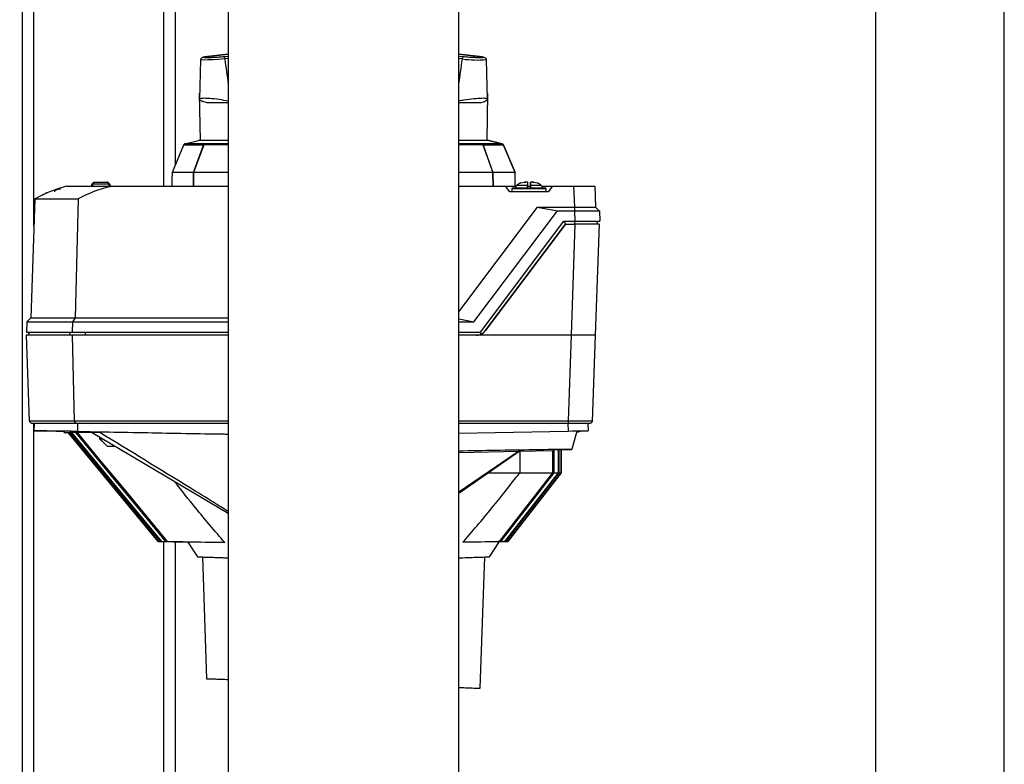
# Model space of a CAD drawing. Units: millimetres. Extents: x 0 to 594, y 0 to 420.
# Drawn here: x 128 to 154, y 263 to 282 of the extents above; entities that cross this region are included whole.
import ezdxf

# ---------------------------------------------------------------- set-up
doc = ezdxf.new("R2010")
doc.units = ezdxf.units.MM

msp = doc.modelspace()

# ---------------------------------------------------------------- linework, layer by layer
at = {"color": 7, "linetype": 'Continuous', "lineweight": 30}
for p, q in [((150.229, 341.807), (150.229, 256.742)), ((153.599, 256.742), (153.599, 341.807)), ((131.914, 278.268), (131.914, 296.387)), ((133.299, 291.807), (133.299, 237.807)), ((139.329, 237.807), (139.329, 291.807)), ((127.914, 257.138), (127.914, 285.407)), ((132.574, 281.017), (132.55, 279.977)), ((133.299, 281.163), (132.681, 281.088)), ((133.299, 281.102), (133.187, 281.088)), ((133.204, 281.046), (133.207, 281.036)), ((133.206, 281.034), (133.207, 281.036)), ((133.299, 281.047), (133.207, 281.036)), ((139.949, 281.088), (139.329, 281.163)), ((139.443, 281.088), (139.329, 281.102)), ((139.423, 281.036), (139.329, 281.047)), ((139.423, 281.036), (139.426, 281.046)), ((139.423, 281.036), (139.424, 281.034)), ((139.944, 281.088), (139.963, 281.084)), ((140.08, 279.977), (140.056, 281.017)), ((132.54, 280.132), (132.561, 278.904)), ((132.553, 280.132), (132.54, 280.132)), ((140.067, 278.904), (140.089, 280.132)), ((140.089, 280.132), (140.076, 280.132)), ((132.743, 279.886), (132.63, 279.921)), ((133.299, 279.886), (132.743, 279.886)), ((139.886, 279.886), (139.329, 279.886)), ((139.886, 279.886), (139.999, 279.921)), ((132.127, 278.78), (131.828, 278.06)), ((132.16, 278.809), (132.516, 278.904)), ((133.299, 278.809), (132.16, 278.809)), ((132.392, 278.06), (132.652, 278.78)), ((132.657, 278.789), (132.393, 278.06)), ((133.299, 278.904), (132.516, 278.904)), ((132.652, 278.78), (132.657, 278.789)), ((133.299, 278.789), (132.657, 278.789)), ((140.111, 278.904), (139.329, 278.904)), ((140.467, 278.809), (139.329, 278.809)), ((139.959, 278.789), (139.329, 278.789)), ((139.959, 278.789), (140.222, 278.06)), ((139.963, 278.78), (139.959, 278.789)), ((139.963, 278.78), (140.223, 278.06)), ((140.111, 278.904), (140.467, 278.809)), ((140.111, 278.904), (140.112, 278.904)), ((140.468, 278.809), (140.112, 278.904)), ((140.8, 278.06), (140.501, 278.78)), ((140.501, 278.78), (140.8, 278.06)), ((132.392, 278.06), (131.828, 278.06)), ((132.393, 278.06), (132.387, 277.707)), ((132.387, 277.707), (132.392, 278.06)), ((133.299, 278.06), (132.393, 278.06)), ((140.222, 278.06), (139.329, 278.06)), ((140.227, 277.707), (140.222, 278.06)), ((140.223, 278.06), (140.228, 277.707)), ((140.8, 278.06), (140.223, 278.06)), ((129.076, 277.707), (130.255, 277.707)), ((129.076, 277.707), (129.076, 277.707)), ((129.727, 277.707), (129.729, 277.757)), ((129.729, 277.757), (129.727, 277.707)), ((129.781, 277.807), (129.729, 277.757)), ((129.729, 277.757), (129.781, 277.807)), ((129.729, 277.757), (129.729, 277.757)), ((129.75, 277.757), (129.802, 277.807)), ((130.179, 277.757), (129.75, 277.757)), ((129.781, 277.807), (129.802, 277.807)), ((129.781, 277.807), (129.781, 277.807)), ((129.802, 277.807), (130.127, 277.807)), ((130.127, 277.807), (130.179, 277.757)), ((130.148, 277.807), (130.127, 277.807)), ((130.2, 277.757), (130.148, 277.807)), ((130.2, 277.757), (130.201, 277.707)), ((130.255, 277.707), (133.299, 277.707)), ((131.825, 277.907), (131.821, 277.707)), ((131.825, 277.907), (131.825, 277.907)), ((139.329, 277.707), (140.553, 277.707)), ((140.666, 277.557), (140.553, 277.707)), ((140.553, 277.707), (140.834, 277.707)), ((140.804, 277.907), (140.802, 277.907)), ((140.807, 277.707), (140.804, 277.907)), ((140.951, 277.79), (141.048, 277.807)), ((140.951, 277.79), (140.951, 277.79)), ((141.036, 277.8), (141.072, 277.807)), ((141.084, 277.807), (141.036, 277.8)), ((141.072, 277.807), (141.048, 277.807)), ((141.072, 277.807), (141.084, 277.807)), ((141.126, 277.807), (141.084, 277.807)), ((141.126, 277.707), (141.202, 277.707)), ((141.202, 277.807), (141.202, 277.807)), ((141.203, 277.807), (141.203, 277.807)), ((141.206, 277.807), (141.203, 277.807)), ((141.206, 277.807), (141.206, 277.657)), ((141.206, 277.807), (141.206, 277.807)), ((141.248, 277.807), (141.206, 277.807)), ((141.206, 277.807), (141.206, 277.807)), ((141.206, 277.807), (141.206, 277.807)), ((141.296, 277.8), (141.248, 277.807)), ((141.26, 277.807), (141.248, 277.807)), ((141.26, 277.807), (141.296, 277.8)), ((141.284, 277.807), (141.26, 277.807)), ((141.284, 277.807), (141.381, 277.79)), ((141.381, 277.79), (141.381, 277.79)), ((141.498, 277.707), (141.779, 277.707)), ((141.779, 277.707), (141.666, 277.557)), ((141.779, 277.707), (141.666, 277.557)), ((141.779, 277.707), (142.334, 277.707)), ((141.779, 277.707), (141.779, 277.707)), ((142.334, 277.707), (142.354, 277.157)), ((142.334, 277.707), (142.884, 277.707)), ((142.884, 277.707), (142.903, 277.157)), ((141.666, 277.557), (140.666, 277.557)), ((140.716, 277.637), (140.716, 277.557)), ((141.616, 277.557), (141.616, 277.637)), ((128.239, 277.371), (128.13, 274.257)), ((128.239, 277.371), (129.37, 277.371)), ((128.268, 277.382), (128.257, 277.382)), ((129.37, 277.371), (129.296, 274.257)), ((139.329, 274.419), (141.392, 277.157)), ((141.392, 277.157), (141.909, 277.057)), ((141.392, 277.157), (142.354, 277.157)), ((142.357, 277.157), (142.357, 277.057)), ((142.903, 277.157), (142.99, 277.073)), ((139.724, 274.157), (141.909, 277.057)), ((141.909, 277.057), (142.357, 277.057)), ((142.357, 277.057), (142.367, 276.787)), ((143.007, 277.057), (143.016, 276.787)), ((139.896, 273.887), (142.081, 276.787)), ((142.121, 276.707), (140.02, 273.919)), ((140.02, 273.919), (142.121, 276.707)), ((142.081, 276.787), (142.367, 276.787)), ((142.124, 276.707), (142.086, 276.787)), ((142.121, 276.707), (142.366, 276.707)), ((142.121, 276.707), (142.121, 276.707)), ((142.366, 276.707), (142.265, 273.807)), ((142.367, 276.787), (143.016, 276.787)), ((142.909, 273.807), (143.01, 276.707)), ((142.968, 276.707), (142.938, 276.787)), ((128.026, 274.157), (128.017, 273.887)), ((128.13, 274.257), (128.026, 274.157)), ((128.026, 274.157), (129.226, 274.157)), ((128.13, 274.257), (129.296, 274.257)), ((129.226, 274.157), (129.219, 273.887)), ((129.296, 274.257), (129.226, 274.157)), ((129.226, 274.157), (133.299, 274.157)), ((129.296, 274.257), (133.299, 274.257)), ((139.329, 274.234), (139.724, 274.157)), ((139.329, 274.157), (139.724, 274.157)), ((128.014, 273.807), (128.093, 271.557)), ((129.218, 273.807), (128.014, 273.807)), ((128.017, 273.887), (129.219, 273.887)), ((128.092, 273.887), (128.063, 273.807)), ((129.218, 273.807), (129.271, 271.557)), ((133.299, 273.807), (129.218, 273.807)), ((129.219, 273.887), (133.299, 273.887)), ((139.329, 273.887), (139.896, 273.887)), ((139.796, 273.807), (139.329, 273.807)), ((142.265, 273.807), (139.796, 273.807)), ((139.884, 273.887), (139.909, 273.831)), ((140.02, 273.919), (140.02, 273.919)), ((142.265, 273.807), (142.186, 271.557)), ((142.909, 273.807), (142.265, 273.807)), ((142.83, 271.543), (142.909, 273.807)), ((128.093, 271.557), (128.145, 271.507)), ((129.271, 271.557), (128.093, 271.557)), ((128.145, 271.507), (129.306, 271.507)), ((128.222, 271.507), (128.215, 271.307)), ((133.299, 271.557), (129.271, 271.557)), ((129.271, 271.557), (129.306, 271.507)), ((129.306, 271.507), (133.299, 271.507)), ((129.358, 271.507), (129.353, 271.287)), ((142.186, 271.557), (139.329, 271.557)), ((139.329, 271.507), (142.186, 271.507)), ((142.186, 271.557), (142.186, 271.507)), ((142.708, 271.507), (142.715, 271.307)), ((142.784, 271.507), (142.837, 271.557)), ((129.004, 271.293), (129.007, 271.293)), ((129.004, 271.257), (129.004, 271.293)), ((129.007, 271.257), (129.004, 271.257)), ((129.007, 271.293), (129.007, 271.257)), ((129.007, 271.257), (129.176, 271.257)), ((129.895, 270.307), (129.109, 271.257)), ((129.895, 270.307), (129.109, 271.257)), ((129.118, 271.257), (131.476, 268.407)), ((129.176, 271.257), (129.182, 271.29)), ((129.94, 271.257), (129.176, 271.257)), ((129.353, 271.287), (133.299, 271.218)), ((133.299, 269.137), (129.725, 271.257)), ((139.329, 271.242), (142.186, 271.297)), ((142.404, 271.261), (142.286, 270.82)), ((142.565, 271.304), (142.404, 271.261)), ((129.927, 271.137), (129.927, 271.095)), ((129.927, 271.095), (130, 271.094)), ((130.342, 270.891), (130.14, 270.894)), ((130.342, 270.891), (130.14, 270.894)), ((139.329, 270.736), (140.887, 270.767)), ((139.329, 269.703), (140.887, 270.767)), ((140.904, 270.76), (139.329, 269.662)), ((140.887, 270.767), (140.904, 270.76)), ((141.805, 270.78), (140.904, 270.76)), ((140.925, 270.758), (140.925, 270.207)), ((141.777, 270.779), (141.777, 270.207)), ((141.805, 270.804), (142.285, 270.814)), ((141.805, 270.78), (141.805, 270.804)), ((141.812, 270.804), (141.812, 270.207)), ((141.925, 270.807), (141.925, 270.207)), ((141.946, 270.807), (141.946, 270.207)), ((142.002, 270.808), (142.002, 270.207)), ((142.009, 270.808), (142.009, 270.207)), ((142.285, 270.814), (142.286, 270.82)), ((129.895, 270.307), (129.897, 270.307)), ((131.469, 268.407), (129.897, 270.307)), ((131.468, 268.407), (129.897, 270.307)), ((141.777, 270.207), (140.381, 268.407)), ((141.812, 270.207), (140.417, 268.407)), ((141.925, 270.207), (140.529, 268.407)), ((141.946, 270.207), (140.55, 268.407)), ((142.002, 270.207), (140.606, 268.407)), ((142.009, 270.207), (140.613, 268.407)), ((140.925, 270.207), (141.777, 270.207)), ((141.777, 270.207), (141.812, 270.207)), ((141.925, 270.207), (141.946, 270.207)), ((142.002, 270.207), (142.009, 270.207)), ((131.468, 268.407), (132.237, 268.394)), ((131.469, 268.407), (132.256, 268.393)), ((131.476, 268.407), (131.469, 268.407)), ((131.476, 268.407), (132.285, 268.393)), ((132.482, 268.391), (131.532, 268.407)), ((131.553, 268.407), (131.532, 268.407)), ((131.553, 268.407), (132.576, 268.389)), ((133.011, 268.384), (131.666, 268.407)), ((131.701, 268.407), (131.666, 268.407)), ((131.701, 268.407), (133.208, 268.381)), ((131.914, 260.235), (131.914, 268.399)), ((132.237, 268.394), (132.498, 268.007)), ((132.285, 268.393), (132.256, 268.393)), ((132.576, 268.389), (132.482, 268.391)), ((139.439, 268.391), (140.381, 268.407)), ((139.62, 268.393), (139.439, 268.391)), ((140.417, 268.407), (139.62, 268.393)), ((140.065, 268.399), (140.529, 268.407)), ((140.151, 268.4), (140.065, 268.399)), ((140.13, 268.007), (140.398, 268.403)), ((140.55, 268.407), (140.151, 268.4)), ((140.352, 268.403), (140.606, 268.407)), ((140.378, 268.403), (140.352, 268.403)), ((140.613, 268.407), (140.378, 268.403)), ((140.381, 268.407), (140.417, 268.407)), ((140.529, 268.407), (140.55, 268.407)), ((140.606, 268.407), (140.613, 268.407)), ((133.208, 268.381), (133.011, 268.384)), ((132.621, 268.003), (132.733, 264.817)), ((139.887, 264.567), (140.007, 268.003))]:
    msp.add_line(p, q, dxfattribs=at)
at = {"color": 1, "linetype": 'Continuous', "lineweight": 30}
for p, q in [((128.214, 276.671), (128.214, 296.392)), ((131.614, 277.707), (131.614, 296.387)), ((132.685, 281.088), (133.299, 281.162)), ((139.329, 281.163), (139.944, 281.088)), ((129.749, 277.757), (129.747, 277.707)), ((130.181, 277.707), (130.18, 277.757)), ((140.845, 277.721), (140.842, 277.721)), ((141.126, 277.721), (140.845, 277.721)), ((141.487, 277.721), (141.206, 277.721)), ((141.616, 277.637), (140.716, 277.637)), ((142.366, 276.707), (142.366, 276.787)), ((129.164, 273.887), (129.137, 273.807)), ((129.559, 273.887), (129.559, 273.807)), ((128.214, 257.156), (128.214, 271.507)), ((142.179, 271.507), (142.186, 271.297)), ((141.812, 270.207), (141.925, 270.207)), ((141.946, 270.207), (142.002, 270.207)), ((131.614, 260.23), (131.614, 268.405))]:
    msp.add_line(p, q, dxfattribs=at)
at = {"color": 7, "linetype": 'Continuous', "lineweight": 30, "flags": 128}
for points in [[(133.206, 281.034), (133.047, 281.022), (132.901, 281.013), (132.776, 281.008), (132.677, 281.006), (132.61, 281.008), (132.577, 281.013), (132.574, 281.018)], [(132.652, 278.78), (132.537, 278.78), (132.436, 278.78), (132.348, 278.78), (132.275, 278.78), (132.216, 278.78), (132.171, 278.78), (132.142, 278.78), (132.127, 278.78)], [(140.501, 278.78), (140.484, 278.78), (140.453, 278.78), (140.407, 278.78), (140.347, 278.78), (140.272, 278.78), (140.183, 278.78), (140.08, 278.78), (139.963, 278.78)], [(140.842, 277.721), (140.836, 277.714), (140.831, 277.707)], [(131.532, 268.407), (130.927, 269.138), (130.322, 269.87), (129.175, 271.257)], [(129.196, 271.257), (129.773, 270.559), (130.378, 269.828), (131.553, 268.407)], [(131.666, 268.407), (131.061, 269.138), (130.456, 269.87), (129.309, 271.257)], [(129.345, 271.257), (129.924, 270.557), (130.529, 269.825), (131.701, 268.407)]]:
    msp.add_lwpolyline(points, dxfattribs=at)
at = {"color": 7, "linetype": 'Continuous', "lineweight": 30}
for centre, radius, start, end in [((139.814, 283.881), 2.874, 262.1986, 274.8216), ((140.956, 277.62), 0.15, 137.6574, 165.5066), ((141.038, 277.542), 0.265, 109.9392, 137.6574), ((141.041, 277.542), 0.265, 109.9392, 137.6574), ((141.291, 277.542), 0.265, 42.3426, 70.0011), ((141.376, 277.62), 0.15, 14.4934, 42.3426), ((128.914, 277.367), 0.265, 90, 130.3002), ((140.736, 277.637), 0.02, 90, 180), ((141.596, 277.637), 0.02, 0, 90), ((129.845, 274.604), 3.2, 119.7481, 120.1303)]:
    msp.add_arc(centre, radius, start, end, dxfattribs=at)
for centre, major_axis, ratio, start_param, end_param in [((134.004, 278.736), (-1.235, 7.852), 0.056935, 1.264867, 1.351519), ((138.626, 278.736), (1.235, 7.852), 0.056956, 4.930168, 5.018319), ((136.324, 188.288), (-0.019, 173.364), 0.030245, 1.026485, 1.027518), ((136.305, 188.288), (0.019, 173.364), 0.030245, 5.255668, 5.2567), ((136.324, 188.288), (-0.019, 173.364), 0.030245, 5.255661, 5.256694), ((129.728, 277.714), (0.0015, 0.0432), 0.000282, 6.260288, 6.283195), ((129.727, 277.714), (0.0015, 0.0432), 0.000282, 0.00001, 0.022917), ((129.728, 277.714), (0.0376, 0.0376), 0.563922, 0.513968, 0.536875), ((130.201, 277.714), (0.0376, -0.0376), 0.563909, 2.604718, 2.627625), ((130.201, 277.714), (-0.0015, 0.0432), 0.000282, 6.260268, 6.283175), ((142.334, 277.707), (0.403, -0.389), 0.964184, 5.498561, 5.505014), ((139.796, 274.087), (-0.198, 0.198), 0.999988, 2.358558, 3.283583), ((139.796, 274.087), (-0.198, 0.198), 0.99988, 2.356451, 2.771408), ((139.796, 274.087), (0.262, -0.099), 0.99988, 5.489672, 5.99974), ((144.624, 271.021), (16.41, -0.286), 0.000006, 2.76692, 3.453074), ((144.614, 271.021), (16.3, -0.285), 0.000006, 2.813892, 2.849006), ((142.185, 271.297), (0.53, 0.01), 0.000006, 4.713937, 6.283515)]:
    msp.add_ellipse(centre, major_axis=major_axis, ratio=ratio, start_param=start_param, end_param=end_param, dxfattribs=at)
for points, knots in [([(132.672, 281.086), (132.671, 281.086), (132.66, 281.083), (132.644, 281.078), (132.619, 281.068), (132.592, 281.048), (132.583, 281.032), (132.579, 281.026)], [0, 0, 0, 0, 0.018236, 0.378218, 0.719887, 0.89307, 1, 1, 1, 1]), ([(133.187, 281.088), (133.143, 281.085), (133.053, 281.078), (132.931, 281.071), (132.826, 281.066), (132.744, 281.065), (132.686, 281.066), (132.655, 281.071), (132.652, 281.078), (132.675, 281.085), (132.685, 281.088)], [0, 0, 0, 0, 0.123665, 0.25, 0.376335, 0.5, 0.623665, 0.75, 0.876335, 1, 1, 1, 1]), ([(133.187, 281.088), (133.189, 281.087), (133.191, 281.085), (133.196, 281.076), (133.2, 281.064), (133.203, 281.052), (133.204, 281.046)], [0, 0, 0, 0, 0.279977, 0.499977, 0.761545, 1, 1, 1, 1]), ([(139.426, 281.046), (139.427, 281.052), (139.43, 281.064), (139.434, 281.076), (139.439, 281.085), (139.441, 281.087), (139.443, 281.088)], [0, 0, 0, 0, 0.238401, 0.49914, 0.720098, 1, 1, 1, 1]), ([(139.944, 281.088), (139.955, 281.085), (139.977, 281.078), (139.974, 281.071), (139.944, 281.066), (139.886, 281.065), (139.804, 281.066), (139.699, 281.071), (139.577, 281.078), (139.487, 281.085), (139.443, 281.088)], [0, 0, 0, 0, 0.123665, 0.25, 0.376335, 0.5, 0.623665, 0.75, 0.876335, 1, 1, 1, 1]), ([(140.053, 281.021), (140.053, 281.022), (140.049, 281.035), (140.029, 281.054), (140, 281.074), (139.981, 281.08), (139.963, 281.084), (139.957, 281.086)], [0, 0, 0, 0, 0.023937, 0.190024, 0.398529, 0.792111, 1, 1, 1, 1]), ([(133.299, 279.932), (133.22, 279.945), (133.04, 279.976), (132.803, 280.001), (132.624, 280.007), (132.541, 279.992), (132.55, 279.961), (132.607, 279.933), (132.63, 279.921)], [0, 0, 0, 0, 0.147339, 0.337229, 0.519661, 0.697558, 0.876503, 1, 1, 1, 1]), ([(139.999, 279.921), (140.032, 279.939), (140.098, 279.973), (140.067, 280.001), (139.939, 280.007), (139.73, 279.992), (139.514, 279.964), (139.374, 279.94), (139.329, 279.932)], [0, 0, 0, 0, 0.189297, 0.378885, 0.561027, 0.738641, 0.917301, 1, 1, 1, 1]), ([(132.16, 278.809), (132.155, 278.807), (132.145, 278.803), (132.133, 278.792), (132.129, 278.784), (132.127, 278.78)], [0, 0, 0, 0, 0.3682733, 0.7365403, 1, 1, 1, 1]), ([(140.501, 278.78), (140.498, 278.785), (140.493, 278.795), (140.48, 278.805), (140.471, 278.808), (140.467, 278.809)], [0, 0, 0, 0, 0.368362, 0.736723, 1, 1, 1, 1]), ([(129.076, 277.707), (128.948, 277.67), (128.691, 277.596), (128.426, 277.471), (128.288, 277.394), (128.267, 277.382)], [0, 0, 0, 0, 0.455415, 0.918053, 1, 1, 1, 1]), ([(129.076, 277.707), (128.949, 277.67), (128.692, 277.596), (128.427, 277.471), (128.288, 277.394), (128.268, 277.382)], [0, 0, 0, 0, 0.455415, 0.918053, 1, 1, 1, 1]), ([(130.255, 277.707), (130.103, 277.667), (129.797, 277.585), (129.513, 277.443), (129.37, 277.371)], [0, 0, 0, 0, 0.495494, 1, 1, 1, 1]), ([(129.749, 277.757), (129.747, 277.757), (129.743, 277.757), (129.737, 277.758), (129.732, 277.757), (129.73, 277.757), (129.729, 277.757), (129.729, 277.757)], [0, 0, 0, 0, 0.21214, 0.424054, 0.638862, 0.853157, 1, 1, 1, 1]), ([(130.18, 277.757), (130.182, 277.757), (130.186, 277.757), (130.192, 277.758), (130.197, 277.757), (130.199, 277.757), (130.199, 277.757), (130.2, 277.757)], [0, 0, 0, 0, 0.21214, 0.424054, 0.638862, 0.853157, 1, 1, 1, 1]), ([(141.126, 277.807), (141.126, 277.804), (141.126, 277.798), (141.126, 277.759), (141.126, 277.729), (141.126, 277.721)], [0, 0, 0, 0, 0.422505, 0.840404, 1, 1, 1, 1]), ([(141.126, 277.657), (141.126, 277.673), (141.126, 277.696), (141.126, 277.715), (141.126, 277.721)], [0, 0, 0, 0, 0.68993, 1, 1, 1, 1]), ([(141.206, 277.721), (141.206, 277.742), (141.206, 277.784), (141.206, 277.805), (141.206, 277.807), (141.206, 277.807)], [0, 0, 0, 0, 0.4368027, 0.8361097, 1, 1, 1, 1]), ([(141.206, 277.657), (141.206, 277.673), (141.206, 277.696), (141.206, 277.715), (141.206, 277.721)], [0, 0, 0, 0, 0.68993, 1, 1, 1, 1]), ([(141.206, 277.721), (141.206, 277.707), (141.206, 277.688), (141.206, 277.664), (141.206, 277.657)], [0, 0, 0, 0, 0.689943, 1, 1, 1, 1]), ([(128.914, 277.632), (128.884, 277.629), (128.825, 277.623), (128.769, 277.59), (128.747, 277.567), (128.745, 277.566)], [0, 0, 0, 0, 0.4872823, 0.9692536, 1, 1, 1, 1]), ([(141.596, 277.657), (141.59, 277.657), (141.581, 277.657), (141.528, 277.657), (141.472, 277.657), (141.403, 277.657), (141.303, 277.657), (141.166, 277.657), (141.029, 277.657), (140.929, 277.657), (140.86, 277.657), (140.804, 277.657), (140.751, 277.657), (140.742, 277.657), (140.736, 277.657)], [0, 0, 0, 0, 0.119637, 0.184096, 0.249922, 0.315749, 0.380207, 0.499948, 0.619689, 0.684148, 0.749974, 0.815801, 0.880259, 1, 1, 1, 1]), ([(142.357, 277.157), (142.36, 277.157), (142.366, 277.157), (142.379, 277.157), (142.391, 277.157), (142.406, 277.157), (142.418, 277.158), (142.434, 277.158), (142.446, 277.158), (142.461, 277.158), (142.473, 277.158), (142.488, 277.158), (142.499, 277.158), (142.511, 277.158), (142.529, 277.158), (142.59, 277.158), (142.699, 277.159), (142.82, 277.159), (142.872, 277.158), (142.889, 277.158), (142.891, 277.158), (142.894, 277.158), (142.896, 277.158), (142.898, 277.158), (142.9, 277.158), (142.901, 277.157), (142.902, 277.157), (142.903, 277.157), (142.903, 277.157), (142.903, 277.157), (142.903, 277.157)], [0, 0, 0, 0, 0.010763, 0.021525, 0.043053, 0.053816, 0.075343, 0.086106, 0.107634, 0.118397, 0.139924, 0.150687, 0.172215, 0.182977, 0.19374, 0.236813, 0.410602, 0.62668, 0.842747, 0.852478, 0.871943, 0.881674, 0.901139, 0.920604, 0.930335, 0.9498, 0.959531, 0.979755, 0.989876, 1, 1, 1, 1]), ([(142.357, 277.057), (142.43, 277.058), (142.576, 277.058), (142.771, 277.059), (142.918, 277.059), (142.996, 277.058), (143.003, 277.057), (143.007, 277.057)], [0, 0, 0, 0, 0.214868, 0.429704, 0.644389, 0.859043, 1, 1, 1, 1]), ([(143.007, 277.057), (143.003, 277.061), (142.998, 277.066), (142.992, 277.072), (142.99, 277.073)], [0, 0, 0, 0, 0.79811, 1, 1, 1, 1]), ([(143.002, 276.707), (142.997, 276.707), (142.983, 276.707), (142.881, 276.707), (142.718, 276.707), (142.535, 276.707), (142.414, 276.707), (142.366, 276.707)], [0, 0, 0, 0, 0.142004, 0.37657, 0.611137, 0.845703, 1, 1, 1, 1]), ([(142.826, 271.557), (142.825, 271.557), (142.817, 271.557), (142.744, 271.556), (142.598, 271.556), (142.403, 271.557), (142.258, 271.557), (142.186, 271.557)], [0, 0, 0, 0, 0.064615, 0.299282, 0.533954, 0.768651, 1, 1, 1, 1]), ([(142.186, 271.507), (142.235, 271.507), (142.351, 271.507), (142.522, 271.507), (142.671, 271.507), (142.767, 271.507), (142.779, 271.507), (142.784, 271.507)], [0, 0, 0, 0, 0.156848, 0.371337, 0.585867, 0.800757, 1, 1, 1, 1]), ([(129.182, 271.29), (129.849, 271.279), (131.182, 271.255), (132.557, 271.231), (133.264, 271.219), (133.299, 271.218)], [0, 0, 0, 0, 0.486803, 0.974343, 1, 1, 1, 1]), ([(133.299, 269.188), (133.17, 269.27), (132.841, 269.478), (131.72, 270.168), (130.727, 270.775), (129.94, 271.257)], [0, 0, 0, 0, 0.118138, 0.299769, 1, 1, 1, 1]), ([(130.14, 270.894), (130.105, 270.928), (130.033, 270.995), (129.962, 271.062), (129.927, 271.095)], [0, 0, 0, 0, 0.5, 1, 1, 1, 1]), ([(142.286, 270.82), (141.624, 270.81), (140.641, 270.796), (139.651, 270.778), (139.329, 270.772)], [0, 0, 0, 0, 0.674503, 1, 1, 1, 1]), ([(139.439, 268.391), (139.562, 268.533), (139.819, 268.828), (140.188, 269.275), (140.56, 269.739), (140.8, 270.047), (140.925, 270.207)], [0, 0, 0, 0, 0.2401986, 0.5000072, 0.7406543, 1, 1, 1, 1]), ([(140.111, 270.207), (140.171, 270.207), (140.361, 270.207), (140.639, 270.207), (140.83, 270.207), (140.925, 270.207)], [0, 0, 0, 0, 0.187991, 0.593995, 1, 1, 1, 1]), ([(133.208, 268.381), (132.951, 268.679), (132.505, 269.197), (132.084, 269.735), (131.905, 269.964)], [0, 0, 0, 0, 0.575367, 1, 1, 1, 1]), ([(132.498, 268.007), (132.498, 268.007), (132.492, 268.007), (132.514, 268.007), (132.56, 268.005), (132.628, 268.003), (132.703, 268), (132.806, 267.996), (132.946, 267.992), (133.114, 267.986), (133.243, 267.981), (133.299, 267.979)], [0, 0, 0, 0, 0.000506, 0.149875, 0.300342, 0.401272, 0.502667, 0.604515, 0.74563, 0.890121, 1, 1, 1, 1]), ([(132.621, 268.003), (132.621, 268.003), (132.608, 268.003), (132.657, 268.002), (132.782, 267.997), (132.997, 267.99), (133.203, 267.983), (133.299, 267.979)], [0, 0, 0, 0, 0.000445, 0.243192, 0.4998516, 0.7667165, 1, 1, 1, 1]), ([(139.329, 267.979), (139.337, 267.979), (139.452, 267.983), (139.625, 267.989), (139.829, 267.997), (139.969, 268.001), (140.062, 268.005), (140.12, 268.007), (140.127, 268.007), (140.13, 268.007)], [0, 0, 0, 0, 0.013424, 0.208144, 0.396896, 0.549378, 0.700829, 0.851216, 1, 1, 1, 1]), ([(132.733, 264.817), (132.733, 264.817), (132.719, 264.818), (132.767, 264.816), (132.872, 264.812), (133.03, 264.807), (133.165, 264.802), (133.268, 264.798), (133.299, 264.797)], [0, 0, 0, 0, 0.000477, 0.266825, 0.536273, 0.723762, 0.916756, 1, 1, 1, 1]), ([(139.329, 264.587), (139.391, 264.585), (139.556, 264.579), (139.73, 264.573), (139.864, 264.568), (139.879, 264.568), (139.887, 264.567)], [0, 0, 0, 0, 0.172068, 0.458407, 0.731, 1, 1, 1, 1])]:
    msp.add_open_spline(points, degree=3, knots=knots, dxfattribs=at)

doc.saveas('drawing.dxf')
